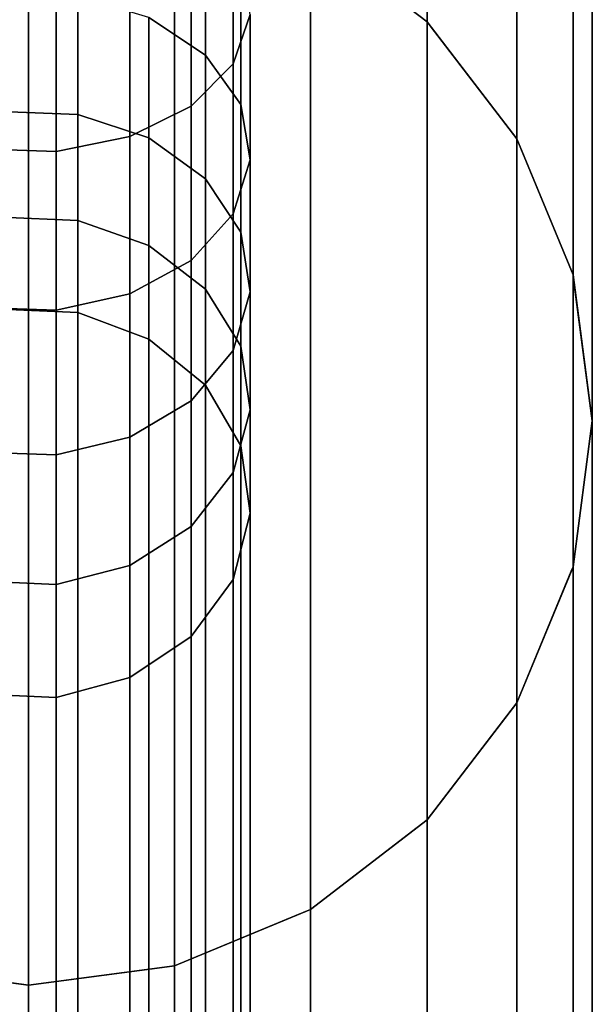
# Model space of a CAD drawing. Extents: x -0.04 to 0.04, y -0.7 to 0.
# Drawn here: x 0 to 0.017, y -0.142 to -0.114 of the extents above; entities that cross this region are included whole.
import ezdxf

# ---------------------------------------------------------------- set-up
doc = ezdxf.new("R2010")
doc.units = 0
for name, color, linetype in [('L10_GEO_HW', 7, 'CONTINUOUS'), ('L4__6', 7, 'CONTINUOUS'), ('L6__5', 7, 'CONTINUOUS'), ('L7__4', 7, 'CONTINUOUS'), ('L8__3', 7, 'CONTINUOUS'), ('L9_G_2', 7, 'CONTINUOUS')]:
    doc.layers.add(name, color=color, linetype=linetype)

msp = doc.modelspace()

# ---------------------------------------------------------------- linework, layer by layer
at = {"layer": 'L10_GEO_HW', "color": 8, "invisible_edges": 9}
for points in [[(0.000006, -0.018406, 0.467084), (-0.004265, -0.593906, 0.467646), (-0.004265, -0.018406, 0.467646), (0.000006, -0.018406, 0.467084)], [(-0.004265, -0.593906, 0.467646), (0.000006, -0.018406, 0.467084), (0.000006, -0.593906, 0.467084), (-0.004265, -0.593906, 0.467646)], [(0.000006, -0.593906, 0.500084), (-0.004265, -0.018406, 0.499522), (-0.004265, -0.593906, 0.499522), (0.000006, -0.593906, 0.500084)], [(-0.004265, -0.018406, 0.499522), (0.000006, -0.593906, 0.500084), (0.000006, -0.018406, 0.500084), (-0.004265, -0.018406, 0.499522)], [(0.004276, -0.018406, 0.467646), (0.000006, -0.593906, 0.467084), (0.000006, -0.018406, 0.467084), (0.004276, -0.018406, 0.467646)], [(0.000006, -0.593906, 0.467084), (0.004276, -0.018406, 0.467646), (0.004276, -0.593906, 0.467646), (0.000006, -0.593906, 0.467084)], [(0.004276, -0.593906, 0.499522), (0.000006, -0.018406, 0.500084), (0.000006, -0.593906, 0.500084), (0.004276, -0.593906, 0.499522)], [(0.000006, -0.018406, 0.500084), (0.004276, -0.593906, 0.499522), (0.004276, -0.018406, 0.499522), (0.000006, -0.018406, 0.500084)], [(0.008256, -0.018406, 0.469295), (0.004276, -0.593906, 0.467646), (0.004276, -0.018406, 0.467646), (0.008256, -0.018406, 0.469295)], [(0.004276, -0.593906, 0.467646), (0.008256, -0.018406, 0.469295), (0.008256, -0.593906, 0.469295), (0.004276, -0.593906, 0.467646)], [(0.008256, -0.593906, 0.497873), (0.004276, -0.018406, 0.499522), (0.004276, -0.593906, 0.499522), (0.008256, -0.593906, 0.497873)], [(0.004276, -0.018406, 0.499522), (0.008256, -0.593906, 0.497873), (0.008256, -0.018406, 0.497873), (0.004276, -0.018406, 0.499522)], [(0.011673, -0.018406, 0.471917), (0.008256, -0.593906, 0.469295), (0.008256, -0.018406, 0.469295), (0.011673, -0.018406, 0.471917)], [(0.008256, -0.593906, 0.469295), (0.011673, -0.018406, 0.471917), (0.011673, -0.593906, 0.471917), (0.008256, -0.593906, 0.469295)], [(0.011673, -0.593906, 0.495251), (0.008256, -0.018406, 0.497873), (0.008256, -0.593906, 0.497873), (0.011673, -0.593906, 0.495251)], [(0.008256, -0.018406, 0.497873), (0.011673, -0.593906, 0.495251), (0.011673, -0.018406, 0.495251), (0.008256, -0.018406, 0.497873)], [(0.011673, -0.593906, 0.471917), (0.014295, -0.018406, 0.475334), (0.014295, -0.593906, 0.475334), (0.011673, -0.593906, 0.471917)], [(0.014295, -0.018406, 0.475334), (0.011673, -0.593906, 0.471917), (0.011673, -0.018406, 0.471917), (0.014295, -0.018406, 0.475334)], [(0.014295, -0.593906, 0.491834), (0.011673, -0.018406, 0.495251), (0.011673, -0.593906, 0.495251), (0.014295, -0.593906, 0.491834)], [(0.011673, -0.018406, 0.495251), (0.014295, -0.593906, 0.491834), (0.014295, -0.018406, 0.491834), (0.011673, -0.018406, 0.495251)], [(0.014295, -0.593906, 0.475334), (0.015943, -0.018406, 0.479313), (0.015943, -0.593906, 0.479313), (0.014295, -0.593906, 0.475334)], [(0.015943, -0.018406, 0.479313), (0.014295, -0.593906, 0.475334), (0.014295, -0.018406, 0.475334), (0.015943, -0.018406, 0.479313)], [(0.015943, -0.593906, 0.487855), (0.014295, -0.018406, 0.491834), (0.014295, -0.593906, 0.491834), (0.015943, -0.593906, 0.487855)], [(0.014295, -0.018406, 0.491834), (0.015943, -0.593906, 0.487855), (0.015943, -0.018406, 0.487855), (0.014295, -0.018406, 0.491834)], [(0.015943, -0.593906, 0.479313), (0.016506, -0.018406, 0.483584), (0.016506, -0.593906, 0.483584), (0.015943, -0.593906, 0.479313)], [(0.016506, -0.018406, 0.483584), (0.015943, -0.593906, 0.479313), (0.015943, -0.018406, 0.479313), (0.016506, -0.018406, 0.483584)], [(0.016506, -0.593906, 0.483584), (0.015943, -0.018406, 0.487855), (0.015943, -0.593906, 0.487855), (0.016506, -0.593906, 0.483584)], [(0.015943, -0.018406, 0.487855), (0.016506, -0.593906, 0.483584), (0.016506, -0.018406, 0.483584), (0.015943, -0.018406, 0.487855)]]:
    msp.add_3dface(points, dxfattribs=at)
at = {"layer": 'L4__6', "color": 253, "invisible_edges": 9}
for points in [[(0.005995, -0.114964, 0.020074), (0.004771, -0.111323, 0.014806), (0.005995, -0.11022, 0.01635), (0.005995, -0.114964, 0.020074)], [(0.005995, -0.11022, 0.01635), (0.006498, -0.113527, 0.021744), (0.005995, -0.114964, 0.020074), (0.005995, -0.11022, 0.01635)], [(0.005187, -0.110752, 0.024967), (0.003532, -0.113612, 0.029773), (0.005187, -0.114716, 0.028703), (0.005187, -0.110752, 0.024967)], [(0.005187, -0.114716, 0.028703), (0.006217, -0.112064, 0.023443), (0.005187, -0.110752, 0.024967), (0.005187, -0.114716, 0.028703)], [(0.004771, -0.111323, 0.014806), (0.002971, -0.117092, 0.017601), (0.002971, -0.112116, 0.013695), (0.004771, -0.111323, 0.014806)], [(0.002971, -0.117092, 0.017601), (0.004771, -0.111323, 0.014806), (0.004771, -0.116202, 0.018635), (0.002971, -0.117092, 0.017601)], [(0.004771, -0.111323, 0.014806), (0.005995, -0.114964, 0.020074), (0.004771, -0.116202, 0.018635), (0.004771, -0.111323, 0.014806)], [(0.002971, -0.112116, 0.013695), (0.000814, -0.117527, 0.017096), (0.000814, -0.112503, 0.013153), (0.002971, -0.112116, 0.013695)], [(0.000814, -0.117527, 0.017096), (0.002971, -0.112116, 0.013695), (0.002971, -0.117092, 0.017601), (0.000814, -0.117527, 0.017096)], [(0.006217, -0.112064, 0.023443), (0.005187, -0.114716, 0.028703), (0.006217, -0.11616, 0.027304), (0.006217, -0.112064, 0.023443)], [(0.006217, -0.11616, 0.027304), (0.006498, -0.113527, 0.021744), (0.006217, -0.112064, 0.023443), (0.006217, -0.11616, 0.027304)], [(0.000814, -0.112503, 0.013153), (-0.001441, -0.117453, 0.017181), (-0.001441, -0.112438, 0.013245), (0.000814, -0.112503, 0.013153)], [(-0.001441, -0.117453, 0.017181), (0.000814, -0.112503, 0.013153), (0.000814, -0.117527, 0.017096), (-0.001441, -0.117453, 0.017181)], [(-0.000803, -0.112901, 0.030462), (0.001452, -0.116447, 0.034299), (0.001452, -0.112982, 0.030384), (-0.000803, -0.112901, 0.030462)], [(0.001452, -0.116447, 0.034299), (-0.000803, -0.112901, 0.030462), (-0.000803, -0.11636, 0.03437), (0.001452, -0.116447, 0.034299)], [(0.001452, -0.112982, 0.030384), (0.003532, -0.11713, 0.033748), (0.003532, -0.113612, 0.029773), (0.001452, -0.112982, 0.030384)], [(0.003532, -0.11713, 0.033748), (0.001452, -0.112982, 0.030384), (0.001452, -0.116447, 0.034299), (0.003532, -0.11713, 0.033748)], [(0.003532, -0.11713, 0.033748), (0.005187, -0.114716, 0.028703), (0.003532, -0.113612, 0.029773), (0.003532, -0.11713, 0.033748)], [(0.006498, -0.11777, 0.025744), (0.005995, -0.114964, 0.020074), (0.006498, -0.113527, 0.021744), (0.006498, -0.11777, 0.025744)], [(0.006498, -0.113527, 0.021744), (0.006217, -0.11616, 0.027304), (0.006498, -0.11777, 0.025744), (0.006498, -0.113527, 0.021744)], [(0.005187, -0.114716, 0.028703), (0.003532, -0.11713, 0.033748), (0.005187, -0.118326, 0.032783), (0.005187, -0.114716, 0.028703)], [(0.005187, -0.118326, 0.032783), (0.006217, -0.11616, 0.027304), (0.005187, -0.114716, 0.028703), (0.005187, -0.118326, 0.032783)], [(0.005995, -0.119352, 0.024211), (0.004771, -0.116202, 0.018635), (0.005995, -0.114964, 0.020074), (0.005995, -0.119352, 0.024211)], [(0.005995, -0.114964, 0.020074), (0.006498, -0.11777, 0.025744), (0.005995, -0.119352, 0.024211), (0.005995, -0.114964, 0.020074)], [(0.004771, -0.120715, 0.02289), (0.002971, -0.117092, 0.017601), (0.004771, -0.116202, 0.018635), (0.004771, -0.120715, 0.02289)], [(0.004771, -0.116202, 0.018635), (0.005995, -0.119352, 0.024211), (0.004771, -0.120715, 0.02289), (0.004771, -0.116202, 0.018635)], [(0.006217, -0.11616, 0.027304), (0.005187, -0.118326, 0.032783), (0.006217, -0.11989, 0.031519), (0.006217, -0.11616, 0.027304)], [(0.006217, -0.11989, 0.031519), (0.006498, -0.11777, 0.025744), (0.006217, -0.11616, 0.027304), (0.006217, -0.11989, 0.031519)], [(-0.000803, -0.11636, 0.03437), (0.001452, -0.119545, 0.038512), (0.001452, -0.116447, 0.034299), (-0.000803, -0.11636, 0.03437)], [(0.001452, -0.119545, 0.038512), (-0.000803, -0.11636, 0.03437), (-0.000803, -0.119451, 0.038575), (0.001452, -0.119545, 0.038512)], [(0.001452, -0.116447, 0.034299), (0.003532, -0.120275, 0.038025), (0.003532, -0.11713, 0.033748), (0.001452, -0.116447, 0.034299)], [(0.003532, -0.120275, 0.038025), (0.001452, -0.116447, 0.034299), (0.001452, -0.119545, 0.038512), (0.003532, -0.120275, 0.038025)], [(0.002971, -0.117092, 0.017601), (0.000814, -0.122174, 0.021476), (0.000814, -0.117527, 0.017096), (0.002971, -0.117092, 0.017601)], [(0.000814, -0.122174, 0.021476), (0.002971, -0.117092, 0.017601), (0.002971, -0.121695, 0.02194), (0.000814, -0.122174, 0.021476)], [(0.002971, -0.117092, 0.017601), (0.004771, -0.120715, 0.02289), (0.002971, -0.121695, 0.02194), (0.002971, -0.117092, 0.017601)], [(0.003532, -0.120275, 0.038025), (0.005187, -0.118326, 0.032783), (0.003532, -0.11713, 0.033748), (0.003532, -0.120275, 0.038025)], [(0.000814, -0.117527, 0.017096), (-0.001441, -0.122093, 0.021555), (-0.001441, -0.117453, 0.017181), (0.000814, -0.117527, 0.017096)], [(-0.001441, -0.122093, 0.021555), (0.000814, -0.117527, 0.017096), (0.000814, -0.122174, 0.021476), (-0.001441, -0.122093, 0.021555)], [(0.006498, -0.121635, 0.030111), (0.005995, -0.119352, 0.024211), (0.006498, -0.11777, 0.025744), (0.006498, -0.121635, 0.030111)], [(0.006498, -0.11777, 0.025744), (0.006217, -0.11989, 0.031519), (0.006498, -0.121635, 0.030111), (0.006498, -0.11777, 0.025744)], [(0.005187, -0.118326, 0.032783), (0.003532, -0.120275, 0.038025), (0.005187, -0.121553, 0.037171), (0.005187, -0.118326, 0.032783)], [(0.005187, -0.121553, 0.037171), (0.006217, -0.11989, 0.031519), (0.005187, -0.118326, 0.032783), (0.005187, -0.121553, 0.037171)], [(-0.000803, -0.119451, 0.038575), (0.001452, -0.122242, 0.042975), (0.001452, -0.119545, 0.038512), (-0.000803, -0.119451, 0.038575)], [(0.001452, -0.122242, 0.042975), (-0.000803, -0.119451, 0.038575), (-0.000803, -0.122143, 0.043028), (0.001452, -0.122242, 0.042975)], [(0.005995, -0.123349, 0.028727), (0.004771, -0.120715, 0.02289), (0.005995, -0.119352, 0.024211), (0.005995, -0.123349, 0.028727)], [(0.005995, -0.119352, 0.024211), (0.006498, -0.121635, 0.030111), (0.005995, -0.123349, 0.028727), (0.005995, -0.119352, 0.024211)], [(0.001452, -0.119545, 0.038512), (0.003532, -0.123014, 0.042557), (0.003532, -0.120275, 0.038025), (0.001452, -0.119545, 0.038512)], [(0.003532, -0.123014, 0.042557), (0.001452, -0.119545, 0.038512), (0.001452, -0.122242, 0.042975), (0.003532, -0.123014, 0.042557)], [(0.006217, -0.11989, 0.031519), (0.005187, -0.121553, 0.037171), (0.006217, -0.123225, 0.036054), (0.006217, -0.11989, 0.031519)], [(0.006217, -0.123225, 0.036054), (0.006498, -0.121635, 0.030111), (0.006217, -0.11989, 0.031519), (0.006217, -0.123225, 0.036054)], [(0.003532, -0.123014, 0.042557), (0.005187, -0.121553, 0.037171), (0.003532, -0.120275, 0.038025), (0.003532, -0.123014, 0.042557)], [(0.004771, -0.124826, 0.027534), (0.002971, -0.121695, 0.02194), (0.004771, -0.120715, 0.02289), (0.004771, -0.124826, 0.027534)], [(0.004771, -0.120715, 0.02289), (0.005995, -0.123349, 0.028727), (0.004771, -0.124826, 0.027534), (0.004771, -0.120715, 0.02289)], [(0.002971, -0.121695, 0.02194), (0.000814, -0.126406, 0.026258), (0.000814, -0.122174, 0.021476), (0.002971, -0.121695, 0.02194)], [(0.000814, -0.126406, 0.026258), (0.002971, -0.121695, 0.02194), (0.002971, -0.125888, 0.026677), (0.000814, -0.126406, 0.026258)], [(0.002971, -0.121695, 0.02194), (0.004771, -0.124826, 0.027534), (0.002971, -0.125888, 0.026677), (0.002971, -0.121695, 0.02194)], [(0.005187, -0.121553, 0.037171), (0.003532, -0.123014, 0.042557), (0.005187, -0.124366, 0.041825), (0.005187, -0.121553, 0.037171)], [(0.005187, -0.124366, 0.041825), (0.006217, -0.123225, 0.036054), (0.005187, -0.121553, 0.037171), (0.005187, -0.124366, 0.041825)], [(0.006498, -0.12509, 0.034809), (0.005995, -0.123349, 0.028727), (0.006498, -0.121635, 0.030111), (0.006498, -0.12509, 0.034809)], [(0.006498, -0.121635, 0.030111), (0.006217, -0.123225, 0.036054), (0.006498, -0.12509, 0.034809), (0.006498, -0.121635, 0.030111)], [(0.000814, -0.126406, 0.026258), (-0.001441, -0.122093, 0.021555), (0.000814, -0.122174, 0.021476), (0.000814, -0.126406, 0.026258)], [(-0.001441, -0.122093, 0.021555), (0.000814, -0.126406, 0.026258), (-0.001441, -0.126318, 0.026329), (-0.001441, -0.122093, 0.021555)], [(-0.000803, -0.122143, 0.043028), (0.001452, -0.143138, 0.086392), (0.001452, -0.122242, 0.042975), (-0.000803, -0.122143, 0.043028)], [(0.001452, -0.143138, 0.086392), (-0.000803, -0.122143, 0.043028), (-0.000803, -0.143035, 0.086436), (0.001452, -0.143138, 0.086392)], [(0.001452, -0.122242, 0.042975), (0.003532, -0.143947, 0.086051), (0.003532, -0.123014, 0.042557), (0.001452, -0.122242, 0.042975)], [(0.003532, -0.143947, 0.086051), (0.001452, -0.122242, 0.042975), (0.001452, -0.143138, 0.086392), (0.003532, -0.143947, 0.086051)], [(0.003532, -0.143947, 0.086051), (0.005187, -0.124366, 0.041825), (0.003532, -0.123014, 0.042557), (0.003532, -0.143947, 0.086051)], [(0.006217, -0.123225, 0.036054), (0.005187, -0.124366, 0.041825), (0.006217, -0.126134, 0.040868), (0.006217, -0.123225, 0.036054)], [(0.006217, -0.126134, 0.040868), (0.006498, -0.12509, 0.034809), (0.006217, -0.123225, 0.036054), (0.006217, -0.126134, 0.040868)], [(0.005995, -0.126922, 0.033585), (0.004771, -0.124826, 0.027534), (0.005995, -0.123349, 0.028727), (0.005995, -0.126922, 0.033585)], [(0.005995, -0.123349, 0.028727), (0.006498, -0.12509, 0.034809), (0.005995, -0.126922, 0.033585), (0.005995, -0.123349, 0.028727)], [(0.005187, -0.124366, 0.041825), (0.003532, -0.143947, 0.086051), (0.005187, -0.145364, 0.085454), (0.005187, -0.124366, 0.041825)], [(0.005187, -0.145364, 0.085454), (0.006217, -0.126134, 0.040868), (0.005187, -0.124366, 0.041825), (0.005187, -0.145364, 0.085454)], [(0.004771, -0.124826, 0.027534), (0.002971, -0.129635, 0.031773), (0.002971, -0.125888, 0.026677), (0.004771, -0.124826, 0.027534)], [(0.002971, -0.129635, 0.031773), (0.004771, -0.124826, 0.027534), (0.004771, -0.1285, 0.032531), (0.002971, -0.129635, 0.031773)], [(0.004771, -0.124826, 0.027534), (0.005995, -0.126922, 0.033585), (0.004771, -0.1285, 0.032531), (0.004771, -0.124826, 0.027534)], [(0.006498, -0.128106, 0.0398), (0.005995, -0.126922, 0.033585), (0.006498, -0.12509, 0.034809), (0.006498, -0.128106, 0.0398)], [(0.006498, -0.12509, 0.034809), (0.006217, -0.126134, 0.040868), (0.006498, -0.128106, 0.0398), (0.006498, -0.12509, 0.034809)], [(0.002971, -0.125888, 0.026677), (0.000814, -0.130189, 0.031403), (0.000814, -0.126406, 0.026258), (0.002971, -0.125888, 0.026677)], [(0.000814, -0.130189, 0.031403), (0.002971, -0.125888, 0.026677), (0.002971, -0.129635, 0.031773), (0.000814, -0.130189, 0.031403)], [(0.000814, -0.130189, 0.031403), (-0.001441, -0.126318, 0.026329), (0.000814, -0.126406, 0.026258), (0.000814, -0.130189, 0.031403)], [(-0.001441, -0.126318, 0.026329), (0.000814, -0.130189, 0.031403), (-0.001441, -0.130095, 0.031466), (-0.001441, -0.126318, 0.026329)], [(0.006217, -0.126134, 0.040868), (0.005187, -0.145364, 0.085454), (0.006217, -0.147218, 0.084674), (0.006217, -0.126134, 0.040868)], [(0.006217, -0.147218, 0.084674), (0.006498, -0.128106, 0.0398), (0.006217, -0.126134, 0.040868), (0.006217, -0.147218, 0.084674)], [(0.005995, -0.130044, 0.038752), (0.004771, -0.1285, 0.032531), (0.005995, -0.126922, 0.033585), (0.005995, -0.130044, 0.038752)], [(0.005995, -0.126922, 0.033585), (0.006498, -0.128106, 0.0398), (0.005995, -0.130044, 0.038752), (0.005995, -0.126922, 0.033585)], [(0.006498, -0.149284, 0.083803), (0.005995, -0.130044, 0.038752), (0.006498, -0.128106, 0.0398), (0.006498, -0.149284, 0.083803)], [(0.006498, -0.128106, 0.0398), (0.006217, -0.147218, 0.084674), (0.006498, -0.149284, 0.083803), (0.006498, -0.128106, 0.0398)], [(0.004771, -0.1285, 0.032531), (0.002971, -0.132914, 0.037198), (0.002971, -0.129635, 0.031773), (0.004771, -0.1285, 0.032531)], [(0.002971, -0.132914, 0.037198), (0.004771, -0.1285, 0.032531), (0.004771, -0.131714, 0.037848), (0.002971, -0.132914, 0.037198)], [(0.004771, -0.1285, 0.032531), (0.005995, -0.130044, 0.038752), (0.004771, -0.131714, 0.037848), (0.004771, -0.1285, 0.032531)], [(0.002971, -0.129635, 0.031773), (0.000814, -0.1335, 0.036881), (0.000814, -0.130189, 0.031403), (0.002971, -0.129635, 0.031773)], [(0.000814, -0.1335, 0.036881), (0.002971, -0.129635, 0.031773), (0.002971, -0.132914, 0.037198), (0.000814, -0.1335, 0.036881)], [(0.000814, -0.1335, 0.036881), (-0.001441, -0.130095, 0.031466), (0.000814, -0.130189, 0.031403), (0.000814, -0.1335, 0.036881)], [(-0.001441, -0.130095, 0.031466), (0.000814, -0.1335, 0.036881), (-0.001441, -0.133401, 0.036935), (-0.001441, -0.130095, 0.031466)], [(0.005995, -0.151315, 0.082947), (0.004771, -0.131714, 0.037848), (0.005995, -0.130044, 0.038752), (0.005995, -0.151315, 0.082947)], [(0.005995, -0.130044, 0.038752), (0.006498, -0.149284, 0.083803), (0.005995, -0.151315, 0.082947), (0.005995, -0.130044, 0.038752)], [(0.004771, -0.131714, 0.037848), (0.002971, -0.154323, 0.08168), (0.002971, -0.132914, 0.037198), (0.004771, -0.131714, 0.037848)], [(0.002971, -0.154323, 0.08168), (0.004771, -0.131714, 0.037848), (0.004771, -0.153065, 0.08221), (0.002971, -0.154323, 0.08168)], [(0.004771, -0.131714, 0.037848), (0.005995, -0.151315, 0.082947), (0.004771, -0.153065, 0.08221), (0.004771, -0.131714, 0.037848)], [(0.002971, -0.132914, 0.037198), (0.000814, -0.154937, 0.081422), (0.000814, -0.1335, 0.036881), (0.002971, -0.132914, 0.037198)], [(0.000814, -0.154937, 0.081422), (0.002971, -0.132914, 0.037198), (0.002971, -0.154323, 0.08168), (0.000814, -0.154937, 0.081422)], [(0.000814, -0.154937, 0.081422), (-0.001441, -0.133401, 0.036935), (0.000814, -0.1335, 0.036881), (0.000814, -0.154937, 0.081422)], [(-0.001441, -0.133401, 0.036935), (0.000814, -0.154937, 0.081422), (-0.001441, -0.154833, 0.081465), (-0.001441, -0.133401, 0.036935)]]:
    msp.add_3dface(points, dxfattribs=at)
at = {"layer": 'L6__5', "color": 8}
for points, invisible_edges in [([(0.000006, -0.108906, 0.363084), (-0.004265, -0.141344, 0.362522), (-0.004265, -0.109468, 0.362522), (0.000006, -0.108906, 0.363084)], 9), ([(-0.004265, -0.141344, 0.362522), (0.000006, -0.108906, 0.363084), (0.000006, -0.141906, 0.363084), (-0.004265, -0.141344, 0.362522)], 9), ([(-0.004265, -0.109468, 0.375084), (0.000006, -0.141906, 0.375084), (0.000006, -0.108906, 0.375084), (-0.004265, -0.109468, 0.375084)], 11), ([(0.004276, -0.109468, 0.362522), (0.000006, -0.141906, 0.363084), (0.000006, -0.108906, 0.363084), (0.004276, -0.109468, 0.362522)], 9), ([(0.000006, -0.108906, 0.375084), (0.000006, -0.141906, 0.375084), (0.004276, -0.141344, 0.375084), (0.000006, -0.108906, 0.375084)], 13), ([(0.000006, -0.108906, 0.375084), (0.004276, -0.141344, 0.375084), (0.004276, -0.109468, 0.375084), (0.000006, -0.108906, 0.375084)], 11), ([(-0.004265, -0.109468, 0.375084), (-0.004265, -0.141344, 0.375084), (0.000006, -0.141906, 0.375084), (-0.004265, -0.109468, 0.375084)], 13), ([(0.000006, -0.141906, 0.363084), (0.004276, -0.109468, 0.362522), (0.004276, -0.141344, 0.362522), (0.000006, -0.141906, 0.363084)], 9), ([(0.008256, -0.111117, 0.360873), (0.004276, -0.141344, 0.362522), (0.004276, -0.109468, 0.362522), (0.008256, -0.111117, 0.360873)], 9), ([(0.004276, -0.109468, 0.375084), (0.004276, -0.141344, 0.375084), (0.008256, -0.139695, 0.375084), (0.004276, -0.109468, 0.375084)], 13), ([(0.004276, -0.109468, 0.375084), (0.008256, -0.139695, 0.375084), (0.008256, -0.111117, 0.375084), (0.004276, -0.109468, 0.375084)], 11), ([(0.004276, -0.141344, 0.362522), (0.008256, -0.111117, 0.360873), (0.008256, -0.139695, 0.360873), (0.004276, -0.141344, 0.362522)], 9), ([(0.011673, -0.113739, 0.358251), (0.008256, -0.139695, 0.360873), (0.008256, -0.111117, 0.360873), (0.011673, -0.113739, 0.358251)], 9), ([(0.008256, -0.111117, 0.375084), (0.008256, -0.139695, 0.375084), (0.011673, -0.137073, 0.375084), (0.008256, -0.111117, 0.375084)], 13), ([(0.008256, -0.111117, 0.375084), (0.011673, -0.137073, 0.375084), (0.011673, -0.113739, 0.375084), (0.008256, -0.111117, 0.375084)], 11), ([(0.008256, -0.111117, 0.360873), (0.011673, -0.113739, 0.375084), (0.011673, -0.113739, 0.358251), (0.008256, -0.111117, 0.360873)], 9), ([(0.011673, -0.113739, 0.375084), (0.008256, -0.111117, 0.360873), (0.008256, -0.111117, 0.375084), (0.011673, -0.113739, 0.375084)], 9), ([(0.008256, -0.139695, 0.360873), (0.011673, -0.113739, 0.358251), (0.011673, -0.137073, 0.358251), (0.008256, -0.139695, 0.360873)], 9), ([(0.011673, -0.113739, 0.358251), (0.014295, -0.133656, 0.354834), (0.011673, -0.137073, 0.358251), (0.011673, -0.113739, 0.358251)], 9), ([(0.014295, -0.133656, 0.354834), (0.011673, -0.113739, 0.358251), (0.014295, -0.117156, 0.354834), (0.014295, -0.133656, 0.354834)], 9), ([(0.011673, -0.113739, 0.375084), (0.011673, -0.137073, 0.375084), (0.014295, -0.133656, 0.375084), (0.011673, -0.113739, 0.375084)], 13), ([(0.011673, -0.113739, 0.375084), (0.014295, -0.133656, 0.375084), (0.014295, -0.117156, 0.375084), (0.011673, -0.113739, 0.375084)], 11), ([(0.014295, -0.117156, 0.354834), (0.011673, -0.113739, 0.375084), (0.014295, -0.117156, 0.375084), (0.014295, -0.117156, 0.354834)], 9), ([(0.011673, -0.113739, 0.375084), (0.014295, -0.117156, 0.354834), (0.011673, -0.113739, 0.358251), (0.011673, -0.113739, 0.375084)], 9), ([(0.014295, -0.117156, 0.354834), (0.015943, -0.129677, 0.350854), (0.014295, -0.133656, 0.354834), (0.014295, -0.117156, 0.354834)], 9), ([(0.015943, -0.129677, 0.350854), (0.014295, -0.117156, 0.354834), (0.015943, -0.121135, 0.350854), (0.015943, -0.129677, 0.350854)], 9), ([(0.014295, -0.117156, 0.375084), (0.014295, -0.133656, 0.375084), (0.015943, -0.129677, 0.375084), (0.014295, -0.117156, 0.375084)], 13), ([(0.014295, -0.117156, 0.375084), (0.015943, -0.129677, 0.375084), (0.015943, -0.121135, 0.375084), (0.014295, -0.117156, 0.375084)], 11), ([(0.015943, -0.121135, 0.350854), (0.014295, -0.117156, 0.375084), (0.015943, -0.121135, 0.375084), (0.015943, -0.121135, 0.350854)], 9), ([(0.014295, -0.117156, 0.375084), (0.015943, -0.121135, 0.350854), (0.014295, -0.117156, 0.354834), (0.014295, -0.117156, 0.375084)], 9), ([(0.015943, -0.121135, 0.350854), (0.016506, -0.125406, 0.346584), (0.015943, -0.129677, 0.350854), (0.015943, -0.121135, 0.350854)], 8), ([(0.015943, -0.121135, 0.375084), (0.015943, -0.129677, 0.375084), (0.016506, -0.125406, 0.375084), (0.015943, -0.121135, 0.375084)], 9), ([(0.016506, -0.125406, 0.346584), (0.015943, -0.121135, 0.375084), (0.016506, -0.125406, 0.375084), (0.016506, -0.125406, 0.346584)], 9), ([(0.015943, -0.121135, 0.375084), (0.016506, -0.125406, 0.346584), (0.015943, -0.121135, 0.350854), (0.015943, -0.121135, 0.375084)], 9), ([(0.015943, -0.129677, 0.350854), (0.016506, -0.125406, 0.375084), (0.015943, -0.129677, 0.375084), (0.015943, -0.129677, 0.350854)], 9), ([(0.016506, -0.125406, 0.375084), (0.015943, -0.129677, 0.350854), (0.016506, -0.125406, 0.346584), (0.016506, -0.125406, 0.375084)], 9), ([(0.014295, -0.133656, 0.354834), (0.015943, -0.129677, 0.375084), (0.014295, -0.133656, 0.375084), (0.014295, -0.133656, 0.354834)], 9), ([(0.015943, -0.129677, 0.375084), (0.014295, -0.133656, 0.354834), (0.015943, -0.129677, 0.350854), (0.015943, -0.129677, 0.375084)], 9), ([(0.011673, -0.137073, 0.358251), (0.014295, -0.133656, 0.375084), (0.011673, -0.137073, 0.375084), (0.011673, -0.137073, 0.358251)], 9), ([(0.014295, -0.133656, 0.375084), (0.011673, -0.137073, 0.358251), (0.014295, -0.133656, 0.354834), (0.014295, -0.133656, 0.375084)], 9), ([(0.011673, -0.137073, 0.375084), (0.008256, -0.139695, 0.360873), (0.011673, -0.137073, 0.358251), (0.011673, -0.137073, 0.375084)], 9), ([(0.008256, -0.139695, 0.360873), (0.011673, -0.137073, 0.375084), (0.008256, -0.139695, 0.375084), (0.008256, -0.139695, 0.360873)], 9), ([(0.008256, -0.139695, 0.375084), (0.004276, -0.141344, 0.362522), (0.008256, -0.139695, 0.360873), (0.008256, -0.139695, 0.375084)], 9), ([(0.004276, -0.141344, 0.362522), (0.008256, -0.139695, 0.375084), (0.004276, -0.141344, 0.375084), (0.004276, -0.141344, 0.362522)], 9), ([(0.000006, -0.141906, 0.363084), (-0.004265, -0.141344, 0.375084), (-0.004265, -0.141344, 0.362522), (0.000006, -0.141906, 0.363084)], 9), ([(-0.004265, -0.141344, 0.375084), (0.000006, -0.141906, 0.363084), (0.000006, -0.141906, 0.375084), (-0.004265, -0.141344, 0.375084)], 9), ([(0.004276, -0.141344, 0.375084), (0.000006, -0.141906, 0.363084), (0.004276, -0.141344, 0.362522), (0.004276, -0.141344, 0.375084)], 9), ([(0.000006, -0.141906, 0.363084), (0.004276, -0.141344, 0.375084), (0.000006, -0.141906, 0.375084), (0.000006, -0.141906, 0.363084)], 9)]:
    msp.add_3dface(points, dxfattribs=dict(at, invisible_edges=invisible_edges))
at = {"layer": 'L7__4', "color": 8}
for points, invisible_edges in [([(-0.004265, -0.109468, 0.455084), (0.000006, -0.141906, 0.455084), (0.000006, -0.108906, 0.455084), (-0.004265, -0.109468, 0.455084)], 11), ([(-0.004265, -0.141344, 0.375084), (-0.004265, -0.109468, 0.375084), (0.000006, -0.108906, 0.375084), (-0.004265, -0.141344, 0.375084)], 13), ([(-0.004265, -0.141344, 0.375084), (0.000006, -0.108906, 0.375084), (0.000006, -0.141906, 0.375084), (-0.004265, -0.141344, 0.375084)], 11), ([(0.000006, -0.108906, 0.455084), (0.000006, -0.141906, 0.455084), (0.004276, -0.141344, 0.455084), (0.000006, -0.108906, 0.455084)], 13), ([(0.000006, -0.108906, 0.455084), (0.004276, -0.141344, 0.455084), (0.004276, -0.109468, 0.455084), (0.000006, -0.108906, 0.455084)], 11), ([(0.000006, -0.141906, 0.375084), (0.000006, -0.108906, 0.375084), (0.004276, -0.109468, 0.375084), (0.000006, -0.141906, 0.375084)], 13), ([(-0.004265, -0.109468, 0.455084), (-0.004265, -0.141344, 0.455084), (0.000006, -0.141906, 0.455084), (-0.004265, -0.109468, 0.455084)], 13), ([(0.000006, -0.141906, 0.375084), (0.004276, -0.109468, 0.375084), (0.004276, -0.141344, 0.375084), (0.000006, -0.141906, 0.375084)], 11), ([(0.004276, -0.109468, 0.455084), (0.004276, -0.141344, 0.455084), (0.008256, -0.139695, 0.455084), (0.004276, -0.109468, 0.455084)], 13), ([(0.004276, -0.109468, 0.455084), (0.008256, -0.139695, 0.455084), (0.008256, -0.111117, 0.455084), (0.004276, -0.109468, 0.455084)], 11), ([(0.004276, -0.141344, 0.375084), (0.004276, -0.109468, 0.375084), (0.008256, -0.111117, 0.375084), (0.004276, -0.141344, 0.375084)], 13), ([(0.004276, -0.141344, 0.375084), (0.008256, -0.111117, 0.375084), (0.008256, -0.139695, 0.375084), (0.004276, -0.141344, 0.375084)], 11), ([(0.008256, -0.111117, 0.455084), (0.008256, -0.139695, 0.455084), (0.011673, -0.137073, 0.455084), (0.008256, -0.111117, 0.455084)], 13), ([(0.008256, -0.111117, 0.455084), (0.011673, -0.137073, 0.455084), (0.011673, -0.113739, 0.455084), (0.008256, -0.111117, 0.455084)], 11), ([(0.008256, -0.139695, 0.375084), (0.008256, -0.111117, 0.375084), (0.011673, -0.113739, 0.375084), (0.008256, -0.139695, 0.375084)], 13), ([(0.008256, -0.111117, 0.375084), (0.011673, -0.113739, 0.455084), (0.011673, -0.113739, 0.375084), (0.008256, -0.111117, 0.375084)], 9), ([(0.011673, -0.113739, 0.455084), (0.008256, -0.111117, 0.375084), (0.008256, -0.111117, 0.455084), (0.011673, -0.113739, 0.455084)], 9), ([(0.008256, -0.139695, 0.375084), (0.011673, -0.113739, 0.375084), (0.011673, -0.137073, 0.375084), (0.008256, -0.139695, 0.375084)], 11), ([(0.011673, -0.113739, 0.455084), (0.011673, -0.137073, 0.455084), (0.014295, -0.133656, 0.455084), (0.011673, -0.113739, 0.455084)], 13), ([(0.011673, -0.113739, 0.455084), (0.014295, -0.133656, 0.455084), (0.014295, -0.117156, 0.455084), (0.011673, -0.113739, 0.455084)], 11), ([(0.011673, -0.137073, 0.375084), (0.011673, -0.113739, 0.375084), (0.014295, -0.117156, 0.375084), (0.011673, -0.137073, 0.375084)], 13), ([(0.014295, -0.117156, 0.375084), (0.011673, -0.113739, 0.455084), (0.014295, -0.117156, 0.455084), (0.014295, -0.117156, 0.375084)], 9), ([(0.011673, -0.113739, 0.455084), (0.014295, -0.117156, 0.375084), (0.011673, -0.113739, 0.375084), (0.011673, -0.113739, 0.455084)], 9), ([(0.011673, -0.137073, 0.375084), (0.014295, -0.117156, 0.375084), (0.014295, -0.133656, 0.375084), (0.011673, -0.137073, 0.375084)], 11), ([(0.014295, -0.117156, 0.455084), (0.014295, -0.133656, 0.455084), (0.015943, -0.129677, 0.455084), (0.014295, -0.117156, 0.455084)], 13), ([(0.014295, -0.117156, 0.455084), (0.015943, -0.129677, 0.455084), (0.015943, -0.121135, 0.455084), (0.014295, -0.117156, 0.455084)], 11), ([(0.014295, -0.133656, 0.375084), (0.014295, -0.117156, 0.375084), (0.015943, -0.121135, 0.375084), (0.014295, -0.133656, 0.375084)], 13), ([(0.015943, -0.121135, 0.375084), (0.014295, -0.117156, 0.455084), (0.015943, -0.121135, 0.455084), (0.015943, -0.121135, 0.375084)], 9), ([(0.014295, -0.117156, 0.455084), (0.015943, -0.121135, 0.375084), (0.014295, -0.117156, 0.375084), (0.014295, -0.117156, 0.455084)], 9), ([(0.014295, -0.133656, 0.375084), (0.015943, -0.121135, 0.375084), (0.015943, -0.129677, 0.375084), (0.014295, -0.133656, 0.375084)], 11), ([(0.015943, -0.121135, 0.455084), (0.015943, -0.129677, 0.455084), (0.016506, -0.125406, 0.455084), (0.015943, -0.121135, 0.455084)], 9), ([(0.015943, -0.129677, 0.375084), (0.015943, -0.121135, 0.375084), (0.016506, -0.125406, 0.375084), (0.015943, -0.129677, 0.375084)], 9), ([(0.016506, -0.125406, 0.375084), (0.015943, -0.121135, 0.455084), (0.016506, -0.125406, 0.455084), (0.016506, -0.125406, 0.375084)], 9), ([(0.015943, -0.121135, 0.455084), (0.016506, -0.125406, 0.375084), (0.015943, -0.121135, 0.375084), (0.015943, -0.121135, 0.455084)], 9), ([(0.015943, -0.129677, 0.375084), (0.016506, -0.125406, 0.455084), (0.015943, -0.129677, 0.455084), (0.015943, -0.129677, 0.375084)], 9), ([(0.016506, -0.125406, 0.455084), (0.015943, -0.129677, 0.375084), (0.016506, -0.125406, 0.375084), (0.016506, -0.125406, 0.455084)], 9), ([(0.014295, -0.133656, 0.375084), (0.015943, -0.129677, 0.455084), (0.014295, -0.133656, 0.455084), (0.014295, -0.133656, 0.375084)], 9), ([(0.015943, -0.129677, 0.455084), (0.014295, -0.133656, 0.375084), (0.015943, -0.129677, 0.375084), (0.015943, -0.129677, 0.455084)], 9), ([(0.011673, -0.137073, 0.375084), (0.014295, -0.133656, 0.455084), (0.011673, -0.137073, 0.455084), (0.011673, -0.137073, 0.375084)], 9), ([(0.014295, -0.133656, 0.455084), (0.011673, -0.137073, 0.375084), (0.014295, -0.133656, 0.375084), (0.014295, -0.133656, 0.455084)], 9), ([(0.011673, -0.137073, 0.375084), (0.008256, -0.139695, 0.455084), (0.008256, -0.139695, 0.375084), (0.011673, -0.137073, 0.375084)], 9), ([(0.008256, -0.139695, 0.455084), (0.011673, -0.137073, 0.375084), (0.011673, -0.137073, 0.455084), (0.008256, -0.139695, 0.455084)], 9), ([(0.008256, -0.139695, 0.375084), (0.004276, -0.141344, 0.455084), (0.004276, -0.141344, 0.375084), (0.008256, -0.139695, 0.375084)], 9), ([(0.004276, -0.141344, 0.455084), (0.008256, -0.139695, 0.375084), (0.008256, -0.139695, 0.455084), (0.004276, -0.141344, 0.455084)], 9), ([(0.000006, -0.141906, 0.455084), (-0.004265, -0.141344, 0.375084), (0.000006, -0.141906, 0.375084), (0.000006, -0.141906, 0.455084)], 9), ([(-0.004265, -0.141344, 0.375084), (0.000006, -0.141906, 0.455084), (-0.004265, -0.141344, 0.455084), (-0.004265, -0.141344, 0.375084)], 9), ([(0.004276, -0.141344, 0.375084), (0.000006, -0.141906, 0.455084), (0.000006, -0.141906, 0.375084), (0.004276, -0.141344, 0.375084)], 9), ([(0.000006, -0.141906, 0.455084), (0.004276, -0.141344, 0.375084), (0.004276, -0.141344, 0.455084), (0.000006, -0.141906, 0.455084)], 9)]:
    msp.add_3dface(points, dxfattribs=dict(at, invisible_edges=invisible_edges))
at = {"layer": 'L8__3', "color": 8}
for points, invisible_edges in [([(-0.004265, -0.141344, 0.455084), (-0.004265, -0.109468, 0.455084), (0.000006, -0.108906, 0.455084), (-0.004265, -0.141344, 0.455084)], 13), ([(-0.004265, -0.141344, 0.455084), (0.000006, -0.108906, 0.455084), (0.000006, -0.141906, 0.455084), (-0.004265, -0.141344, 0.455084)], 11), ([(-0.003766, -0.109403, 0.467581), (-0.000507, -0.141839, 0.467151), (0.000006, -0.108906, 0.467084), (-0.003766, -0.109403, 0.467581)], 11), ([(0.000006, -0.108906, 0.467084), (-0.000507, -0.141839, 0.467151), (0.000006, -0.141906, 0.467084), (0.000006, -0.108906, 0.467084)], 9), ([(0.003777, -0.141409, 0.467581), (0.000006, -0.108906, 0.467084), (0.000006, -0.141906, 0.467084), (0.003777, -0.141409, 0.467581)], 9), ([(0.000006, -0.108906, 0.467084), (0.003777, -0.141409, 0.467581), (0.000518, -0.108973, 0.467151), (0.000006, -0.108906, 0.467084)], 11), ([(0.000006, -0.141906, 0.455084), (0.000006, -0.108906, 0.455084), (0.004276, -0.109468, 0.455084), (0.000006, -0.141906, 0.455084)], 13), ([(0.000518, -0.108973, 0.467151), (0.003777, -0.141409, 0.467581), (0.004276, -0.109468, 0.467646), (0.000518, -0.108973, 0.467151)], 11), ([(0.000006, -0.141906, 0.455084), (0.004276, -0.109468, 0.455084), (0.004276, -0.141344, 0.455084), (0.000006, -0.141906, 0.455084)], 11), ([(0.004276, -0.109468, 0.467646), (0.003777, -0.141409, 0.467581), (0.004276, -0.141344, 0.467646), (0.004276, -0.109468, 0.467646)], 9), ([(0.007835, -0.139869, 0.469121), (0.004276, -0.109468, 0.467646), (0.004276, -0.141344, 0.467646), (0.007835, -0.139869, 0.469121)], 9), ([(0.004276, -0.109468, 0.467646), (0.007835, -0.139869, 0.469121), (0.004734, -0.109658, 0.467836), (0.004276, -0.109468, 0.467646)], 11), ([(0.004276, -0.141344, 0.455084), (0.004276, -0.109468, 0.455084), (0.008256, -0.111117, 0.455084), (0.004276, -0.141344, 0.455084)], 13), ([(0.004734, -0.109658, 0.467836), (0.007835, -0.139869, 0.469121), (0.008256, -0.111117, 0.469295), (0.004734, -0.109658, 0.467836)], 11), ([(0.004276, -0.141344, 0.455084), (0.008256, -0.111117, 0.455084), (0.008256, -0.139695, 0.455084), (0.004276, -0.141344, 0.455084)], 11), ([(0.008256, -0.111117, 0.469295), (0.007835, -0.139869, 0.469121), (0.008256, -0.139695, 0.469295), (0.008256, -0.111117, 0.469295)], 9), ([(0.011376, -0.137301, 0.471689), (0.008256, -0.111117, 0.469295), (0.008256, -0.139695, 0.469295), (0.011376, -0.137301, 0.471689)], 9), ([(0.008256, -0.111117, 0.469295), (0.011376, -0.137301, 0.471689), (0.008605, -0.111385, 0.469563), (0.008256, -0.111117, 0.469295)], 11), ([(0.008256, -0.139695, 0.455084), (0.008256, -0.111117, 0.455084), (0.011673, -0.113739, 0.455084), (0.008256, -0.139695, 0.455084)], 13), ([(0.008256, -0.111117, 0.455084), (0.011673, -0.113739, 0.471917), (0.011673, -0.113739, 0.455084), (0.008256, -0.111117, 0.455084)], 9), ([(0.011673, -0.113739, 0.471917), (0.008256, -0.111117, 0.455084), (0.008605, -0.111385, 0.469563), (0.011673, -0.113739, 0.471917)], 11), ([(0.008605, -0.111385, 0.469563), (0.011376, -0.137301, 0.471689), (0.011673, -0.113739, 0.471917), (0.008605, -0.111385, 0.469563)], 11), ([(0.008256, -0.139695, 0.455084), (0.011673, -0.113739, 0.455084), (0.011673, -0.137073, 0.455084), (0.008256, -0.139695, 0.455084)], 11), ([(0.011673, -0.113739, 0.471917), (0.011376, -0.137301, 0.471689), (0.011673, -0.137073, 0.471917), (0.011673, -0.113739, 0.471917)], 9), ([(0.014133, -0.133867, 0.475123), (0.011673, -0.113739, 0.471917), (0.011673, -0.137073, 0.471917), (0.014133, -0.133867, 0.475123)], 9), ([(0.011673, -0.113739, 0.471917), (0.014133, -0.133867, 0.475123), (0.014295, -0.133656, 0.475334), (0.011673, -0.113739, 0.471917)], 13), ([(0.011673, -0.113739, 0.471917), (0.014295, -0.133656, 0.475334), (0.011891, -0.114023, 0.472201), (0.011673, -0.113739, 0.471917)], 11), ([(0.011673, -0.137073, 0.455084), (0.011673, -0.113739, 0.455084), (0.014295, -0.117156, 0.455084), (0.011673, -0.137073, 0.455084)], 13), ([(0.011891, -0.114023, 0.472201), (0.014295, -0.117156, 0.455084), (0.011673, -0.113739, 0.455084), (0.011891, -0.114023, 0.472201)], 13), ([(0.011891, -0.114023, 0.472201), (0.011673, -0.113739, 0.455084), (0.011673, -0.113739, 0.471917), (0.011891, -0.114023, 0.472201)], 9), ([(0.011891, -0.114023, 0.472201), (0.014295, -0.133656, 0.475334), (0.014295, -0.117156, 0.475334), (0.011891, -0.114023, 0.472201)], 9), ([(0.014295, -0.117156, 0.455084), (0.011891, -0.114023, 0.472201), (0.014295, -0.117156, 0.475334), (0.014295, -0.117156, 0.455084)], 9), ([(0.011673, -0.137073, 0.455084), (0.014295, -0.117156, 0.455084), (0.014295, -0.133656, 0.455084), (0.011673, -0.137073, 0.455084)], 11), ([(0.015891, -0.129804, 0.479186), (0.014295, -0.117156, 0.475334), (0.014295, -0.133656, 0.475334), (0.015891, -0.129804, 0.479186)], 9), ([(0.014295, -0.117156, 0.475334), (0.015891, -0.129804, 0.479186), (0.015943, -0.129677, 0.479313), (0.014295, -0.117156, 0.475334)], 13), ([(0.014295, -0.117156, 0.475334), (0.015943, -0.129677, 0.479313), (0.014392, -0.117389, 0.475567), (0.014295, -0.117156, 0.475334)], 11), ([(0.014295, -0.133656, 0.455084), (0.014295, -0.117156, 0.455084), (0.015943, -0.121135, 0.455084), (0.014295, -0.133656, 0.455084)], 13), ([(0.014392, -0.117389, 0.475567), (0.015943, -0.121135, 0.455084), (0.014295, -0.117156, 0.455084), (0.014392, -0.117389, 0.475567)], 13), ([(0.014392, -0.117389, 0.475567), (0.014295, -0.117156, 0.455084), (0.014295, -0.117156, 0.475334), (0.014392, -0.117389, 0.475567)], 9), ([(0.014392, -0.117389, 0.475567), (0.015943, -0.129677, 0.479313), (0.015943, -0.121135, 0.479313), (0.014392, -0.117389, 0.475567)], 9), ([(0.015943, -0.121135, 0.455084), (0.014392, -0.117389, 0.475567), (0.015943, -0.121135, 0.479313), (0.015943, -0.121135, 0.455084)], 9), ([(0.014295, -0.133656, 0.455084), (0.015943, -0.121135, 0.455084), (0.015943, -0.129677, 0.455084), (0.014295, -0.133656, 0.455084)], 11), ([(0.015943, -0.129677, 0.479313), (0.01596, -0.121265, 0.479443), (0.015943, -0.121135, 0.479313), (0.015943, -0.129677, 0.479313)], 9), ([(0.015943, -0.129677, 0.455084), (0.015943, -0.121135, 0.455084), (0.016506, -0.125406, 0.455084), (0.015943, -0.129677, 0.455084)], 9), ([(0.01596, -0.121265, 0.479443), (0.016506, -0.125406, 0.455084), (0.015943, -0.121135, 0.455084), (0.01596, -0.121265, 0.479443)], 13), ([(0.01596, -0.121265, 0.479443), (0.015943, -0.121135, 0.455084), (0.015943, -0.121135, 0.479313), (0.01596, -0.121265, 0.479443)], 9), ([(0.01596, -0.121265, 0.479443), (0.015943, -0.129677, 0.479313), (0.016506, -0.125406, 0.483584), (0.01596, -0.121265, 0.479443)], 9), ([(0.016506, -0.125406, 0.455084), (0.01596, -0.121265, 0.479443), (0.016506, -0.125406, 0.483584), (0.016506, -0.125406, 0.455084)], 9), ([(0.015943, -0.129677, 0.455084), (0.016506, -0.125406, 0.483584), (0.015943, -0.129677, 0.479313), (0.015943, -0.129677, 0.455084)], 9), ([(0.016506, -0.125406, 0.483584), (0.015943, -0.129677, 0.455084), (0.016506, -0.125406, 0.455084), (0.016506, -0.125406, 0.483584)], 9), ([(0.015891, -0.129804, 0.479186), (0.014295, -0.133656, 0.455084), (0.015943, -0.129677, 0.455084), (0.015891, -0.129804, 0.479186)], 13), ([(0.014295, -0.133656, 0.455084), (0.015891, -0.129804, 0.479186), (0.014295, -0.133656, 0.475334), (0.014295, -0.133656, 0.455084)], 9), ([(0.015891, -0.129804, 0.479186), (0.015943, -0.129677, 0.455084), (0.015943, -0.129677, 0.479313), (0.015891, -0.129804, 0.479186)], 9), ([(0.014133, -0.133867, 0.475123), (0.011673, -0.137073, 0.455084), (0.014295, -0.133656, 0.455084), (0.014133, -0.133867, 0.475123)], 13), ([(0.011673, -0.137073, 0.455084), (0.014133, -0.133867, 0.475123), (0.011673, -0.137073, 0.471917), (0.011673, -0.137073, 0.455084)], 9), ([(0.014133, -0.133867, 0.475123), (0.014295, -0.133656, 0.455084), (0.014295, -0.133656, 0.475334), (0.014133, -0.133867, 0.475123)], 9), ([(0.011673, -0.137073, 0.455084), (0.008256, -0.139695, 0.469295), (0.008256, -0.139695, 0.455084), (0.011673, -0.137073, 0.455084)], 9), ([(0.008256, -0.139695, 0.469295), (0.011673, -0.137073, 0.455084), (0.011376, -0.137301, 0.471689), (0.008256, -0.139695, 0.469295)], 11), ([(0.011376, -0.137301, 0.471689), (0.011673, -0.137073, 0.455084), (0.011673, -0.137073, 0.471917), (0.011376, -0.137301, 0.471689)], 9), ([(0.008256, -0.139695, 0.455084), (0.004276, -0.141344, 0.467646), (0.004276, -0.141344, 0.455084), (0.008256, -0.139695, 0.455084)], 9), ([(0.004276, -0.141344, 0.467646), (0.008256, -0.139695, 0.455084), (0.008256, -0.139695, 0.469295), (0.004276, -0.141344, 0.467646)], 13), ([(0.004276, -0.141344, 0.467646), (0.008256, -0.139695, 0.469295), (0.007835, -0.139869, 0.469121), (0.004276, -0.141344, 0.467646)], 9), ([(0.000006, -0.141906, 0.467084), (-0.004265, -0.141344, 0.455084), (0.000006, -0.141906, 0.455084), (0.000006, -0.141906, 0.467084)], 9), ([(-0.004265, -0.141344, 0.455084), (0.000006, -0.141906, 0.467084), (-0.000507, -0.141839, 0.467151), (-0.004265, -0.141344, 0.455084)], 13), ([(0.004276, -0.141344, 0.455084), (0.000006, -0.141906, 0.467084), (0.000006, -0.141906, 0.455084), (0.004276, -0.141344, 0.455084)], 9), ([(0.000006, -0.141906, 0.467084), (0.004276, -0.141344, 0.455084), (0.004276, -0.141344, 0.467646), (0.000006, -0.141906, 0.467084)], 13), ([(0.000006, -0.141906, 0.467084), (0.004276, -0.141344, 0.467646), (0.003777, -0.141409, 0.467581), (0.000006, -0.141906, 0.467084)], 9)]:
    msp.add_3dface(points, dxfattribs=dict(at, invisible_edges=invisible_edges))
at = {"layer": 'L9_G_2', "color": 8}
for points, invisible_edges in [([(0.000006, -0.403906, 0.363084), (-0.004265, -0.010406, 0.362522), (-0.004265, -0.404468, 0.362522), (0.000006, -0.403906, 0.363084)], 9), ([(-0.004265, -0.010406, 0.362522), (0.000006, -0.403906, 0.363084), (0.000006, -0.010406, 0.363084), (-0.004265, -0.010406, 0.362522)], 9), ([(0.000006, -0.010406, 0.330084), (-0.004265, -0.171468, 0.330646), (-0.004265, -0.010406, 0.330646), (0.000006, -0.010406, 0.330084)], 9), ([(-0.004265, -0.171468, 0.330646), (0.000006, -0.010406, 0.330084), (0.000006, -0.170906, 0.330084), (-0.004265, -0.171468, 0.330646)], 9), ([(0.004276, -0.404468, 0.362522), (0.000006, -0.010406, 0.363084), (0.000006, -0.403906, 0.363084), (0.004276, -0.404468, 0.362522)], 9), ([(0.000006, -0.010406, 0.363084), (0.004276, -0.404468, 0.362522), (0.004276, -0.010406, 0.362522), (0.000006, -0.010406, 0.363084)], 9), ([(0.004276, -0.010406, 0.330646), (0.000006, -0.170906, 0.330084), (0.000006, -0.010406, 0.330084), (0.004276, -0.010406, 0.330646)], 9), ([(0.000006, -0.170906, 0.330084), (0.004276, -0.010406, 0.330646), (0.004276, -0.171468, 0.330646), (0.000006, -0.170906, 0.330084)], 9), ([(0.008256, -0.406117, 0.360873), (0.004276, -0.010406, 0.362522), (0.004276, -0.404468, 0.362522), (0.008256, -0.406117, 0.360873)], 9), ([(0.004276, -0.010406, 0.362522), (0.008256, -0.406117, 0.360873), (0.008256, -0.010406, 0.360873), (0.004276, -0.010406, 0.362522)], 9), ([(0.008256, -0.010406, 0.332295), (0.004276, -0.171468, 0.330646), (0.004276, -0.010406, 0.330646), (0.008256, -0.010406, 0.332295)], 9), ([(0.004276, -0.171468, 0.330646), (0.008256, -0.010406, 0.332295), (0.008256, -0.173117, 0.332295), (0.004276, -0.171468, 0.330646)], 9), ([(0.011673, -0.408739, 0.358251), (0.008256, -0.010406, 0.360873), (0.008256, -0.406117, 0.360873), (0.011673, -0.408739, 0.358251)], 9), ([(0.008256, -0.010406, 0.360873), (0.011673, -0.408739, 0.358251), (0.011673, -0.010406, 0.358251), (0.008256, -0.010406, 0.360873)], 9), ([(0.011673, -0.010406, 0.334917), (0.008256, -0.173117, 0.332295), (0.008256, -0.010406, 0.332295), (0.011673, -0.010406, 0.334917)], 9), ([(0.008256, -0.173117, 0.332295), (0.011673, -0.010406, 0.334917), (0.011673, -0.175739, 0.334917), (0.008256, -0.173117, 0.332295)], 9), ([(0.014295, -0.010406, 0.354834), (0.011673, -0.408739, 0.358251), (0.014295, -0.412156, 0.354834), (0.014295, -0.010406, 0.354834)], 9), ([(0.011673, -0.408739, 0.358251), (0.014295, -0.010406, 0.354834), (0.011673, -0.010406, 0.358251), (0.011673, -0.408739, 0.358251)], 9), ([(0.011673, -0.175739, 0.334917), (0.014295, -0.010406, 0.338334), (0.014295, -0.179156, 0.338334), (0.011673, -0.175739, 0.334917)], 9), ([(0.014295, -0.010406, 0.338334), (0.011673, -0.175739, 0.334917), (0.011673, -0.010406, 0.334917), (0.014295, -0.010406, 0.338334)], 9), ([(0.015943, -0.010406, 0.350854), (0.014295, -0.412156, 0.354834), (0.015943, -0.416135, 0.350854), (0.015943, -0.010406, 0.350854)], 9), ([(0.014295, -0.412156, 0.354834), (0.015943, -0.010406, 0.350854), (0.014295, -0.010406, 0.354834), (0.014295, -0.412156, 0.354834)], 9), ([(0.014295, -0.179156, 0.338334), (0.015943, -0.010406, 0.342313), (0.015943, -0.183135, 0.342313), (0.014295, -0.179156, 0.338334)], 9), ([(0.015943, -0.010406, 0.342313), (0.014295, -0.179156, 0.338334), (0.014295, -0.010406, 0.338334), (0.015943, -0.010406, 0.342313)], 9), ([(0.015943, -0.416135, 0.350854), (0.016506, -0.187406, 0.346584), (0.015943, -0.010406, 0.350854), (0.015943, -0.416135, 0.350854)], 11), ([(0.015943, -0.010406, 0.350854), (0.016506, -0.187406, 0.346584), (0.016506, -0.010406, 0.346584), (0.015943, -0.010406, 0.350854)], 9), ([(0.015943, -0.183135, 0.342313), (0.016506, -0.010406, 0.346584), (0.016506, -0.187406, 0.346584), (0.015943, -0.183135, 0.342313)], 9), ([(0.016506, -0.010406, 0.346584), (0.015943, -0.183135, 0.342313), (0.015943, -0.010406, 0.342313), (0.016506, -0.010406, 0.346584)], 9)]:
    msp.add_3dface(points, dxfattribs=dict(at, invisible_edges=invisible_edges))

doc.saveas('drawing.dxf')
